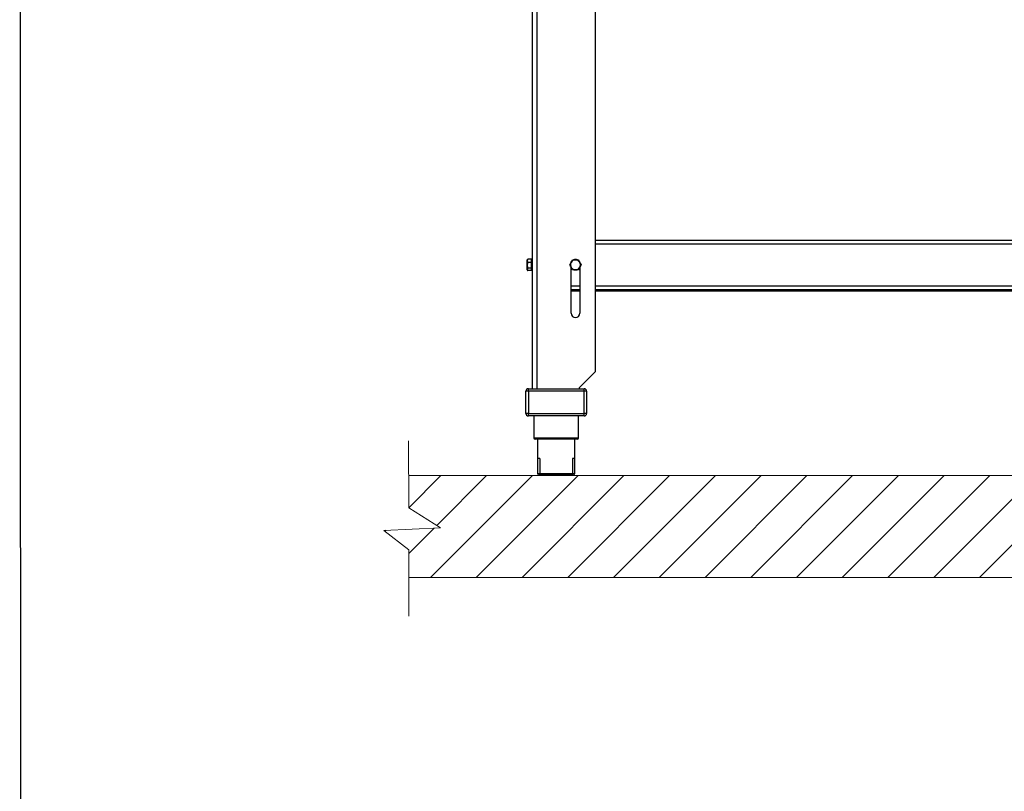
# Model space of a CAD drawing. Units: millimetres. Extents: x -4956 to -1621, y -5609 to -894.
# Drawn here: x -4956 to -4161, y -2860 to -2236 of the extents above; entities that cross this region are included whole.
import ezdxf

# ---------------------------------------------------------------- set-up
doc = ezdxf.new("R2010")
doc.units = ezdxf.units.MM
for name, color, linetype in [('9-LAYOUT', 8, 'Continuous'), ('ALFATEC-TEXTO', 7, 'Continuous'), ('PDF_Geometry', 7, 'Continuous')]:
    doc.layers.add(name, color=color, linetype=linetype)

msp = doc.modelspace()

# ---------------------------------------------------------------- hatches: boundary and pattern name
at = {"layer": '9-LAYOUT', "lineweight": 9}
h = msp.add_hatch(dxfattribs=at)
h.set_pattern_fill('ANSI31', color=4, scale=8.228571, angle=0.015158)
h.set_pattern_definition([(45.0151576, (1001653.682, -9011772.394), (-18.47855537, 18.46878094), [])])
h.paths.add_polyline_path([(-3305.548, -2630.371), (-3305.555, -2604.387), (-4641.756, -2604.647), (-4641.749, -2630.725), (-4616.07, -2646.802), (-4661.896, -2648.872), (-4641.74, -2664.534), (-4641.734, -2686.933), (-3305.533, -2686.672), (-3305.539, -2665.316), (-3325.695, -2649.655), (-3279.869, -2647.585)])

# ---------------------------------------------------------------- linework, layer by layer
at = {"layer": '9-LAYOUT', "color": 4, "lineweight": 9}
for p, q in [((-4641.749, -2630.725), (-4641.764, -2576.483)), ((-4641.756, -2604.647), (-3305.555, -2604.387)), ((-4641.749, -2630.725), (-4616.07, -2646.802)), ((-4616.07, -2646.802), (-4661.896, -2648.872)), ((-4661.896, -2648.872), (-4641.74, -2664.534)), ((-4641.726, -2718.144), (-4641.74, -2664.534)), ((-3305.533, -2686.672), (-4641.734, -2686.933))]:
    msp.add_line(p, q, dxfattribs=at)
at = {"layer": 'ALFATEC-TEXTO'}
msp.add_lwpolyline([(-4954.65, -5608.999), (-1621.316, -5608.117), (-1622.564, -893.832), (-4955.897, -894.713)], close=True, dxfattribs=at)
at = {"layer": 'PDF_Geometry', "color": 3, "lineweight": 25}
for p, q in [((-4542.053, -1972.431), (-4542.053, -2534.415)), ((-4538.253, -1972.431), (-4538.253, -2534.415)), ((-4490.955, -2520.515), (-4490.955, -1996.931)), ((-4490.955, -2414.418), (-3474.205, -2414.418)), ((-4490.955, -2417.418), (-3474.205, -2417.418)), ((-4545.571, -2429.808), (-4545.928, -2431.083)), ((-4545.657, -2429.948), (-4545.928, -2430.418)), ((-4545.928, -2431.083), (-4545.928, -2430.418)), ((-4545.928, -2434.662), (-4545.928, -2431.083)), ((-4545.571, -2432.357), (-4545.928, -2434.662)), ((-4545.639, -2429.97), (-4545.571, -2429.808)), ((-4542.553, -2429.808), (-4545.571, -2429.808)), ((-4542.553, -2432.357), (-4545.571, -2432.357)), ((-4542.553, -2431.083), (-4542.553, -2429.808)), ((-4542.053, -2430.418), (-4542.553, -2430.418)), ((-4542.553, -2432.357), (-4542.553, -2431.083)), ((-4542.553, -2434.662), (-4542.553, -2432.357)), ((-4511.672, -2434.477), (-4510.543, -2432.462)), ((-4504.796, -2430.389), (-4503.616, -2432.374)), ((-4545.928, -2437.998), (-4545.928, -2434.662)), ((-4545.928, -2438.418), (-4545.928, -2437.998)), ((-4545.928, -2438.418), (-4545.657, -2438.887)), ((-4542.553, -2436.967), (-4545.571, -2436.967)), ((-4542.553, -2439.028), (-4545.571, -2439.028)), ((-4542.553, -2436.967), (-4542.553, -2434.662)), ((-4542.553, -2437.998), (-4542.553, -2436.967)), ((-4542.553, -2439.028), (-4542.553, -2437.998)), ((-4542.553, -2438.418), (-4542.053, -2438.418)), ((-4510.554, -2473.517), (-4510.554, -2436.502)), ((-4509.312, -2438.447), (-4510.492, -2436.462)), ((-4502.436, -2434.359), (-4503.565, -2436.374)), ((-4503.554, -2436.354), (-4503.554, -2473.517)), ((-4510.554, -2451.417), (-4503.554, -2451.417)), ((-4510.554, -2454.417), (-4503.554, -2454.417)), ((-4510.554, -2455.417), (-4503.554, -2455.417)), ((-4490.955, -2451.417), (-3474.205, -2451.417)), ((-4490.955, -2454.417), (-3474.205, -2454.417)), ((-4490.955, -2455.417), (-3474.205, -2455.417)), ((-4504.054, -2533.615), (-4490.955, -2520.515)), ((-4545.103, -2536.415), (-4547.103, -2536.415)), ((-4547.103, -2554.414), (-4547.103, -2536.415)), ((-4545.103, -2536.415), (-4545.103, -2534.415)), ((-4545.103, -2534.415), (-4500.104, -2534.415)), ((-4545.103, -2536.415), (-4545.103, -2554.414)), ((-4500.104, -2536.415), (-4545.103, -2536.415)), ((-4504.054, -2533.615), (-4504.054, -2534.415)), ((-4500.104, -2536.415), (-4500.104, -2534.415)), ((-4500.104, -2554.414), (-4500.104, -2536.415)), ((-4498.104, -2536.415), (-4500.104, -2536.415)), ((-4498.104, -2536.415), (-4498.104, -2554.414)), ((-4545.103, -2554.414), (-4547.103, -2554.414)), ((-4545.103, -2556.414), (-4545.103, -2554.414)), ((-4545.103, -2554.414), (-4500.104, -2554.414)), ((-4500.104, -2556.414), (-4545.103, -2556.414)), ((-4540.603, -2556.414), (-4540.603, -2574.114)), ((-4504.604, -2574.114), (-4504.604, -2556.414)), ((-4500.104, -2556.414), (-4500.104, -2554.414)), ((-4498.104, -2554.414), (-4500.104, -2554.414)), ((-4540.603, -2574.114), (-4504.604, -2574.114)), ((-4505.604, -2575.114), (-4539.603, -2575.114)), ((-4537.603, -2575.114), (-4537.603, -2590.913)), ((-4507.604, -2590.913), (-4507.604, -2575.114)), ((-4537.603, -2590.913), (-4537.603, -2602.913)), ((-4535.803, -2590.913), (-4537.603, -2590.913)), ((-4535.803, -2590.913), (-4535.803, -2602.913)), ((-4507.604, -2590.913), (-4509.404, -2590.913)), ((-4509.404, -2590.913), (-4509.404, -2602.913)), ((-4507.604, -2602.913), (-4507.604, -2590.913)), ((-4537.603, -2602.913), (-4535.803, -2602.913)), ((-4535.803, -2604.413), (-4536.103, -2604.413)), ((-4535.803, -2602.913), (-4509.404, -2602.913)), ((-4509.404, -2604.413), (-4535.803, -2604.413)), ((-4509.404, -2602.913), (-4507.604, -2602.913)), ((-4509.104, -2604.413), (-4509.404, -2604.413))]:
    msp.add_line(p, q, dxfattribs=at)
for centre, radius, start, end in [((-4507.054, -2434.418), 4, 150.728252, 210.728252), ((-4507.054, -2434.418), 4, 90.728252, 150.728252), ((-4507.054, -2433.518), 3.5, 63.609612, 116.758496), ((-4507.054, -2434.418), 4, 30.728252, 90.728252), ((-4507.054, -2434.418), 4, 330.728252, 30.728252), ((-4507.054, -2434.418), 4, 210.728252, 270.728252), ((-4507.054, -2434.418), 4, 270.728252, 330.728252), ((-4507.054, -2473.517), 3.5, 180, 0), ((-4545.103, -2536.415), 2, 90, 180), ((-4500.104, -2536.415), 2, 0, 90), ((-4545.103, -2554.414), 2, 180, 270), ((-4500.104, -2554.414), 2, 270, 0), ((-4539.603, -2574.114), 1, 180, 270), ((-4505.604, -2574.114), 1, 270, 0), ((-4536.103, -2602.913), 1.5, 180, 270), ((-4509.104, -2602.913), 1.5, 270, 0)]:
    msp.add_arc(centre, radius, start, end, dxfattribs=at)
for points, knots in [([(-4545.928, -2431.083), (-4545.928, -2431.113), (-4545.923, -2431.543), (-4545.74, -2431.965), (-4545.571, -2432.357)], [0, 0, 0, 0, 0.0701945, 1, 1, 1, 1]), ([(-4510.543, -2432.462), (-4510.516, -2432.414), (-4510.135, -2431.734), (-4509.761, -2431.068), (-4509.414, -2430.448)], [0, 0, 0, 0, 0.070193, 1, 1, 1, 1]), ([(-4509.414, -2430.448), (-4508.821, -2430.44), (-4508.059, -2430.431), (-4507.278, -2430.42), (-4507.105, -2430.418)], [0, 0, 0, 0, 0.7789611, 1, 1, 1, 1]), ([(-4507.105, -2430.418), (-4506.477, -2430.41), (-4505.696, -2430.4), (-4504.944, -2430.391), (-4504.796, -2430.389)], [0, 0, 0, 0, 0.8027792, 1, 1, 1, 1]), ([(-4503.616, -2432.374), (-4503.588, -2432.421), (-4503.189, -2433.091), (-4502.799, -2433.748), (-4502.436, -2434.359)], [0, 0, 0, 0, 0.0701854, 1, 1, 1, 1]), ([(-4545.928, -2434.662), (-4545.928, -2434.717), (-4545.923, -2435.495), (-4545.74, -2436.258), (-4545.571, -2436.967)], [0, 0, 0, 0, 0.0701987, 1, 1, 1, 1]), ([(-4545.571, -2436.967), (-4545.718, -2437.232), (-4545.908, -2437.572), (-4545.924, -2437.921), (-4545.928, -2437.998)], [0, 0, 0, 0, 0.7789618, 1, 1, 1, 1]), ([(-4545.928, -2437.998), (-4545.881, -2438.278), (-4545.823, -2438.626), (-4545.612, -2438.962), (-4545.571, -2439.028)], [0, 0, 0, 0, 0.8027699, 1, 1, 1, 1]), ([(-4510.492, -2436.462), (-4510.52, -2436.415), (-4510.919, -2435.744), (-4511.309, -2435.087), (-4511.672, -2434.477)], [0, 0, 0, 0, 0.07018692, 1, 1, 1, 1]), ([(-4507.003, -2438.417), (-4507.176, -2438.42), (-4507.957, -2438.43), (-4508.719, -2438.439), (-4509.312, -2438.447)], [0, 0, 0, 0, 0.2210389, 1, 1, 1, 1]), ([(-4504.694, -2438.388), (-4504.842, -2438.39), (-4505.594, -2438.4), (-4506.376, -2438.409), (-4507.003, -2438.417)], [0, 0, 0, 0, 0.1972208, 1, 1, 1, 1]), ([(-4503.565, -2436.374), (-4503.592, -2436.421), (-4503.973, -2437.102), (-4504.347, -2437.768), (-4504.694, -2438.388)], [0, 0, 0, 0, 0.070193, 1, 1, 1, 1]), ([(-4535.803, -2604.413), (-4535.803, -2604.413), (-4535.803, -2604.411), (-4535.803, -2604.393), (-4535.803, -2604.177), (-4535.803, -2603.835), (-4535.803, -2603.571), (-4535.803, -2603.268), (-4535.803, -2603.049), (-4535.803, -2602.93), (-4535.803, -2602.913)], [0, 0, 0, 0, 0.0347755, 0.3467865, 0.6559548, 0.7598072, 0.8642433, 0.9266013, 0.9895325, 1, 1, 1, 1]), ([(-4509.404, -2602.913), (-4509.404, -2602.937), (-4509.404, -2603.043), (-4509.404, -2603.256), (-4509.404, -2603.562), (-4509.404, -2603.937), (-4509.404, -2604.388), (-4509.404, -2604.402), (-4509.404, -2604.413)], [0, 0, 0, 0, 0.0149398, 0.0650475, 0.1332952, 0.2416407, 0.4516745, 1, 1, 1, 1])]:
    msp.add_open_spline(points, degree=3, knots=knots, dxfattribs=at)

doc.saveas('drawing.dxf')
